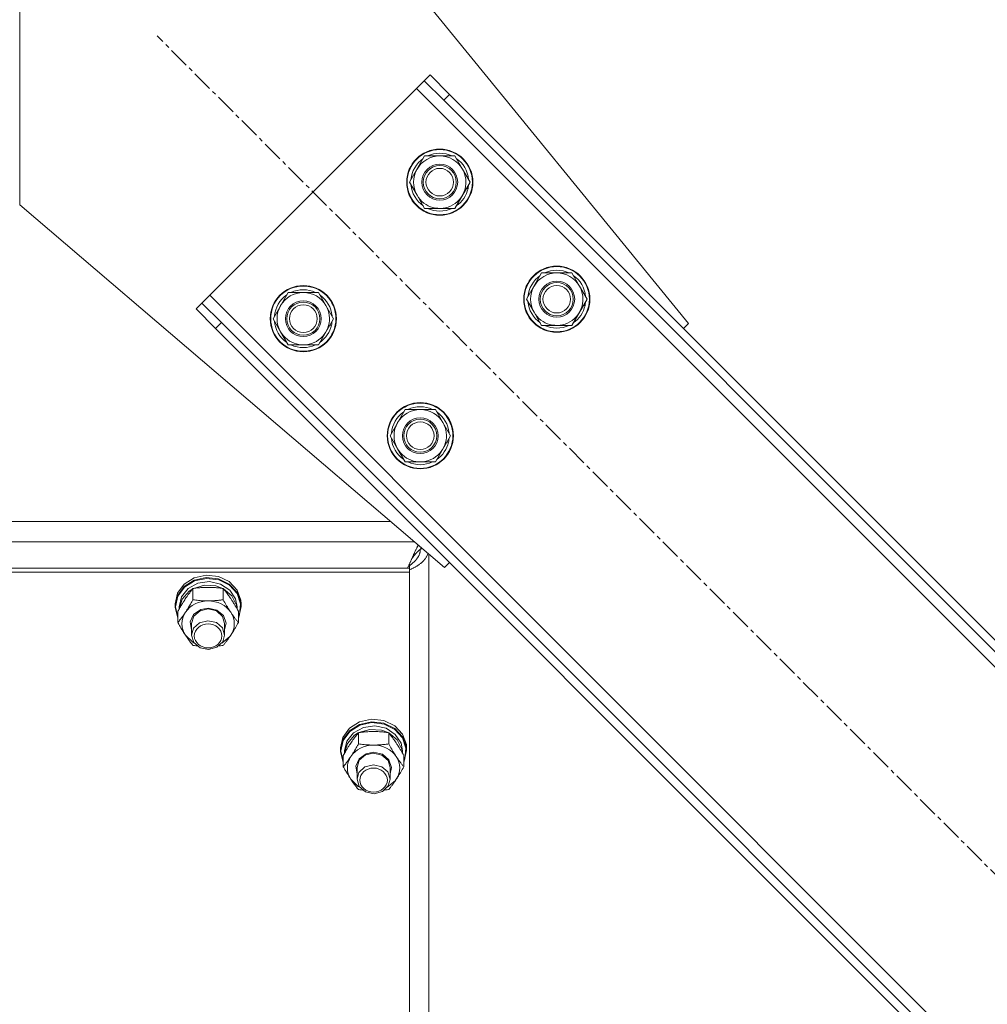
# Model space of a CAD drawing. Units: millimetres. Extents: x 0 to 24444, y -6 to 16800.
# Drawn here: x 3750 to 4101, y 9851 to 10208 of the extents above; entities that cross this region are included whole.
import ezdxf

# ---------------------------------------------------------------- set-up
doc = ezdxf.new("R2010")
doc.units = ezdxf.units.MM
doc.linetypes.add('K5LT_AXLED', pattern=[12, 7.5, -1.5, 1.5, -1.5])
doc.linetypes.add('K5LT_THIN', pattern=[0])
for name, color, linetype, true_color in [('OSI', 2, 'Continuous', 0xffff00), ('R', 1, 'Continuous', 0xff0000), ('WELDING', 7, 'Continuous', 0xffffff)]:
    doc.layers.add(name, color=color, linetype=linetype, true_color=true_color)

msp = doc.modelspace()

# ---------------------------------------------------------------- linework, layer by layer
at = {"layer": 'OSI', "color": 30, "linetype": 'K5LT_AXLED', "lineweight": 18, "true_color": 0xff8000}
msp.add_line((4472.74, 9529.77), (3800.31, 10202.2), dxfattribs=at)
at = {"layer": 'R', "color": 7, "linetype": 'K5LT_THIN', "lineweight": 18}
for p, q in [((3750.53, 10255.98), (3750.53, 10140.98)), ((3993, 10097.9), (3892.53, 10220.98)), ((3899.31, 10188.06), (3897.19, 10185.93)), ((3899.31, 10188.06), (3906.38, 10180.98)), ((3897.19, 10185.93), (3894.36, 10183.11)), ((3904.26, 10178.86), (3897.19, 10185.93)), ((3894.36, 10183.11), (3819.4, 10108.15)), ((4453.65, 9623.82), (3894.36, 10183.11)), ((3906.38, 10180.98), (3904.26, 10178.86)), ((4451.53, 9635.84), (3906.38, 10180.98)), ((4449.4, 9633.72), (3904.26, 10178.86)), ((3891.87, 10149.16), (3897.36, 10158.66)), ((3897.36, 10158.66), (3908.33, 10158.66)), ((3908.33, 10158.66), (3911.07, 10153.91)), ((3911.07, 10153.91), (3913.81, 10149.16)), ((3894.62, 10144.41), (3891.87, 10149.16)), ((3913.81, 10149.16), (3908.33, 10139.66)), ((3913.29, 10150.18), (3913.23, 10150.18)), ((3912.49, 10146.87), (3913.09, 10146.87)), ((3913.16, 10148.03), (3913.28, 10148.03)), ((3897.36, 10139.66), (3894.62, 10144.41)), ((3750.53, 10140.98), (3904.61, 10009.51)), ((3908.33, 10139.66), (3897.36, 10139.66)), ((3934.3, 10106.74), (3939.78, 10116.24)), ((3939.78, 10116.24), (3950.75, 10116.24)), ((3950.75, 10116.24), (3953.5, 10111.49)), ((3842.38, 10099.67), (3847.86, 10109.17)), ((3847.86, 10109.17), (3858.83, 10109.17)), ((3858.83, 10109.17), (3861.57, 10104.42)), ((3953.5, 10111.49), (3956.24, 10106.74)), ((3819.4, 10108.15), (3816.58, 10105.32)), ((3819.4, 10108.15), (4378.69, 9548.86)), ((3937.04, 10101.99), (3934.3, 10106.74)), ((3956.24, 10106.74), (3950.75, 10097.24)), ((3955.59, 10105.61), (3955.71, 10105.61)), ((3955.72, 10107.75), (3955.65, 10107.75)), ((3814.45, 10103.2), (3816.58, 10105.32)), ((3821.53, 10096.13), (3814.45, 10103.2)), ((3816.58, 10105.32), (3823.65, 10098.25)), ((3861.57, 10104.42), (3864.32, 10099.67)), ((3939.78, 10097.24), (3937.04, 10101.99)), ((3954.91, 10104.44), (3955.51, 10104.44)), ((3845.12, 10094.92), (3842.38, 10099.67)), ((3864.32, 10099.67), (3858.83, 10090.17)), ((3863.66, 10098.54), (3863.78, 10098.54)), ((3863.8, 10100.68), (3863.73, 10100.68)), ((3821.53, 10096.13), (3823.65, 10098.25)), ((3821.53, 10096.13), (4366.67, 9550.98)), ((3823.65, 10098.25), (4368.79, 9553.11)), ((3847.86, 10090.17), (3845.12, 10094.92)), ((3862.99, 10097.37), (3863.59, 10097.37)), ((3950.75, 10097.24), (3939.78, 10097.24)), ((3991.23, 10096.13), (3993, 10097.9)), ((3858.83, 10090.17), (3847.86, 10090.17)), ((3884.8, 10057.24), (3890.29, 10066.74)), ((3890.29, 10066.74), (3901.26, 10066.74)), ((3901.26, 10066.74), (3904, 10061.99)), ((3904, 10061.99), (3906.74, 10057.24)), ((3887.54, 10052.49), (3884.8, 10057.24)), ((3906.74, 10057.24), (3901.26, 10047.74)), ((3906.09, 10056.11), (3906.21, 10056.11)), ((3906.22, 10058.25), (3906.16, 10058.25)), ((3890.29, 10047.74), (3887.54, 10052.49)), ((3905.41, 10054.94), (3906.02, 10054.94)), ((3901.26, 10047.74), (3890.29, 10047.74)), ((3885.12, 10026.15), (3358.54, 10026.15)), ((3349.9, 10018.78), (3893.75, 10018.78)), ((3895.94, 10016.26), (3895.94, 10016.91)), ((3895.94, 10016.26), (3896.7, 10016.26)), ((3898.83, 10014.45), (3898.83, 9364.44)), ((3891.83, 10009.25), (3351.83, 10009.25)), ((3891.15, 10009.25), (3352.5, 10009.25)), ((3891.83, 10010.13), (3891.41, 10009.77)), ((3891.83, 10009.25), (3891.83, 10010.13)), ((3891.83, 10009.25), (3891.83, 10007.77)), ((3904.61, 10009.51), (3906.38, 10011.28)), ((3891.83, 10007.77), (3351.83, 10007.77)), ((3810.09, 10003.46), (3813.73, 10005.77)), ((3813.73, 10005.77), (3818.1, 10006.73)), ((3813.73, 10004.83), (3818.1, 10005.8)), ((3818.1, 10006.73), (3822.56, 10006.23)), ((3818.1, 10005.8), (3822.56, 10005.3)), ((3822.56, 10006.23), (3826.5, 10004.33)), ((3891.83, 9363.12), (3891.83, 10007.77)), ((3807.67, 10000.15), (3810.09, 10003.46)), ((3807.67, 9999.22), (3810.09, 10002.53)), ((3807.84, 9999.04), (3810.26, 10002.32)), ((3810.09, 10002.53), (3813.73, 10004.83)), ((3810.26, 10002.32), (3813.9, 10004.58)), ((3811.56, 10001.83), (3815.13, 10003.78)), ((3813.5, 10001.87), (3817.48, 10003.06)), ((3813.9, 10004.58), (3818.24, 10005.51)), ((3815.13, 10003.78), (3819.28, 10004.36)), ((3817.48, 10003.06), (3821.67, 10002.8)), ((3818.24, 10005.51), (3822.66, 10004.97)), ((3819.28, 10004.36), (3823.37, 10003.47)), ((3821.67, 10002.8), (3824.16, 10001.87)), ((3822.56, 10005.3), (3826.5, 10003.4)), ((3822.66, 10004.97), (3826.54, 10003.03)), ((3823.37, 10003.47), (3826.72, 10001.25)), ((3826.5, 10004.33), (3829.36, 10001.3)), ((3826.5, 10003.4), (3829.36, 10000.37)), ((3826.54, 10003.03), (3829.32, 9999.98)), ((3806.83, 9996.3), (3807.67, 10000.15)), ((3806.83, 9995.37), (3807.67, 9999.22)), ((3807, 9995.22), (3807.84, 9999.04)), ((3808.33, 9995.22), (3809.17, 9998.81)), ((3809.17, 9998.81), (3811.56, 10001.83)), ((3809.38, 9997.98), (3811.94, 10000.89)), ((3811.94, 10000.89), (3813.25, 10001.75)), ((3813.34, 9997.77), (3813.34, 10001.85)), ((3824.31, 9997.77), (3824.31, 10001.85)), ((3824.4, 10001.75), (3827.44, 9999.22)), ((3826.72, 10001.25), (3828.8, 9998.07)), ((3827.44, 9999.22), (3829.11, 9995.85)), ((3829.32, 9999.98), (3830.59, 9996.24)), ((3829.36, 10001.3), (3830.74, 9997.57)), ((3829.36, 10000.37), (3830.74, 9996.63)), ((3806.83, 9995.37), (3806.83, 9996.3)), ((3806.84, 9994.95), (3806.83, 9995.37)), ((3807.86, 9991.13), (3806.84, 9994.95)), ((3807, 9995.19), (3807, 9995.22)), ((3807.86, 9991.37), (3807, 9995.19)), ((3808.33, 9994.41), (3808.33, 9995.22)), ((3808.34, 9994.43), (3809.38, 9997.98)), ((3828.8, 9998.07), (3829.33, 9995.22)), ((3829.11, 9995.85), (3829.31, 9994.43)), ((3829.33, 9994.41), (3829.33, 9995.22)), ((3830.83, 9995.37), (3829.98, 9991.51)), ((3830.59, 9996.24), (3830.19, 9992.36)), ((3830.74, 9997.57), (3830.83, 9996.3)), ((3830.74, 9996.63), (3830.83, 9995.37)), ((3830.83, 9995.37), (3830.83, 9996.3)), ((3807.86, 9989.5), (3807.86, 9993.58)), ((3812.37, 9989.75), (3813.58, 9992.42)), ((3812.83, 9989.22), (3813.66, 9991.88)), ((3813.58, 9992.42), (3816.13, 9994.24)), ((3813.66, 9991.88), (3815.93, 9993.8)), ((3815.93, 9993.8), (3818.83, 9994.45)), ((3816.13, 9994.24), (3818.83, 9994.74)), ((3818.83, 9994.74), (3822.02, 9994.02)), ((3818.83, 9994.45), (3821.88, 9993.72)), ((3821.88, 9993.72), (3824.08, 9991.74)), ((3822.02, 9994.02), (3824.38, 9992.02)), ((3824.08, 9991.74), (3824.83, 9989.22)), ((3824.38, 9992.02), (3825.32, 9989.26)), ((3829.8, 9989.5), (3829.8, 9993.58)), ((3830.19, 9992.36), (3829.8, 9991.37)), ((3829.98, 9991.51), (3829.8, 9991.13)), ((3812.83, 9986.9), (3812.37, 9989.75)), ((3812.83, 9989.22), (3812.83, 9984.95)), ((3815.72, 9989.42), (3813.54, 9987.42)), ((3818.76, 9990.17), (3815.72, 9989.42)), ((3821.83, 9989.47), (3818.76, 9990.17)), ((3823.99, 9987.61), (3821.83, 9989.47)), ((3825.32, 9989.26), (3824.83, 9986.9)), ((3824.83, 9989.22), (3824.83, 9984.95)), ((3810.6, 9984.94), (3813.28, 9982.36)), ((3813.54, 9987.42), (3812.83, 9984.95)), ((3812.83, 9984.95), (3813.66, 9982.29)), ((3823.81, 9982.04), (3826.7, 9984.45)), ((3824.83, 9984.95), (3823.99, 9987.61)), ((3824.17, 9982.57), (3824.83, 9984.95)), ((3826.7, 9984.45), (3827.05, 9984.94)), ((3813.28, 9982.36), (3813.84, 9982.04)), ((3813.66, 9982.29), (3815.93, 9980.37)), ((3822.04, 9980.53), (3824.17, 9982.57)), ((3815.93, 9980.37), (3819.01, 9979.72)), ((3819.01, 9979.72), (3822.04, 9980.53)), ((3870.09, 9951.19), (3873.73, 9953.5)), ((3870.09, 9950.26), (3873.73, 9952.56)), ((3870.26, 9950.05), (3873.9, 9952.32)), ((3873.73, 9953.5), (3878.1, 9954.47)), ((3873.73, 9952.56), (3878.1, 9953.53)), ((3873.9, 9952.32), (3878.24, 9953.24)), ((3875.13, 9951.51), (3879.28, 9952.09)), ((3878.1, 9954.47), (3882.56, 9953.96)), ((3878.1, 9953.53), (3882.56, 9953.03)), ((3878.24, 9953.24), (3882.66, 9952.7)), ((3879.28, 9952.09), (3883.37, 9951.2)), ((3882.56, 9953.96), (3886.5, 9952.06)), ((3882.56, 9953.03), (3886.5, 9951.13)), ((3882.66, 9952.7), (3886.54, 9950.76)), ((3886.5, 9952.06), (3889.36, 9949.03)), ((3867.67, 9947.88), (3870.09, 9951.19)), ((3867.67, 9946.95), (3870.09, 9950.26)), ((3867.84, 9946.77), (3870.26, 9950.05)), ((3869.17, 9946.54), (3871.56, 9949.56)), ((3869.38, 9945.71), (3871.94, 9948.62)), ((3871.56, 9949.56), (3875.13, 9951.51)), ((3871.94, 9948.62), (3873.25, 9949.48)), ((3873.34, 9945.51), (3873.34, 9949.58)), ((3873.5, 9949.6), (3877.48, 9950.79)), ((3877.48, 9950.79), (3881.67, 9950.53)), ((3881.67, 9950.53), (3884.16, 9949.6)), ((3883.37, 9951.2), (3886.72, 9948.98)), ((3884.31, 9945.51), (3884.31, 9949.58)), ((3884.4, 9949.48), (3887.44, 9946.95)), ((3886.5, 9951.13), (3889.36, 9948.1)), ((3886.54, 9950.76), (3889.32, 9947.71)), ((3886.72, 9948.98), (3888.8, 9945.8)), ((3889.36, 9949.03), (3890.74, 9945.3)), ((3866.83, 9944.03), (3867.67, 9947.88)), ((3866.83, 9943.1), (3867.67, 9946.95)), ((3867, 9942.95), (3867.84, 9946.77)), ((3868.33, 9942.95), (3869.17, 9946.54)), ((3868.34, 9942.16), (3869.38, 9945.71)), ((3887.44, 9946.95), (3889.11, 9943.58)), ((3888.8, 9945.8), (3889.33, 9942.95)), ((3889.32, 9947.71), (3890.59, 9943.97)), ((3889.36, 9948.1), (3890.74, 9944.36)), ((3890.74, 9945.3), (3890.83, 9944.03)), ((3866.83, 9943.1), (3866.83, 9944.03)), ((3866.84, 9942.68), (3866.83, 9943.1)), ((3867.86, 9938.86), (3866.84, 9942.68)), ((3867, 9942.92), (3867, 9942.95)), ((3867.86, 9939.1), (3867, 9942.92)), ((3868.33, 9942.14), (3868.33, 9942.95)), ((3873.58, 9940.15), (3876.13, 9941.97)), ((3873.66, 9939.61), (3875.93, 9941.53)), ((3875.93, 9941.53), (3878.83, 9942.18)), ((3876.13, 9941.97), (3878.83, 9942.48)), ((3878.83, 9942.48), (3882.02, 9941.75)), ((3878.83, 9942.18), (3881.88, 9941.45)), ((3881.88, 9941.45), (3884.08, 9939.47)), ((3882.02, 9941.75), (3884.38, 9939.75)), ((3889.11, 9943.58), (3889.31, 9942.16)), ((3889.33, 9942.14), (3889.33, 9942.95)), ((3890.83, 9943.1), (3889.98, 9939.24)), ((3890.59, 9943.97), (3890.19, 9940.1)), ((3890.74, 9944.36), (3890.83, 9943.1)), ((3890.83, 9943.1), (3890.83, 9944.03)), ((3867.86, 9937.23), (3867.86, 9941.31)), ((3872.37, 9937.48), (3873.58, 9940.15)), ((3872.83, 9936.95), (3873.66, 9939.61)), ((3878.76, 9937.9), (3875.72, 9937.15)), ((3881.83, 9937.2), (3878.76, 9937.9)), ((3884.08, 9939.47), (3884.83, 9936.95)), ((3884.38, 9939.75), (3885.32, 9936.99)), ((3889.8, 9937.23), (3889.8, 9941.31)), ((3890.19, 9940.1), (3889.8, 9939.1)), ((3889.98, 9939.24), (3889.8, 9938.86)), ((3872.83, 9934.63), (3872.37, 9937.48)), ((3872.83, 9936.95), (3872.83, 9932.68)), ((3873.54, 9935.15), (3872.83, 9932.68)), ((3875.72, 9937.15), (3873.54, 9935.15)), ((3883.99, 9935.34), (3881.83, 9937.2)), ((3884.83, 9932.68), (3883.99, 9935.34)), ((3885.32, 9936.99), (3884.83, 9934.63)), ((3884.83, 9936.95), (3884.83, 9932.68)), ((3870.6, 9932.67), (3873.28, 9930.09)), ((3872.83, 9932.68), (3873.66, 9930.02)), ((3883.81, 9929.77), (3886.7, 9932.18)), ((3884.17, 9930.3), (3884.83, 9932.68)), ((3886.7, 9932.18), (3887.05, 9932.67)), ((3873.28, 9930.09), (3873.84, 9929.77)), ((3873.66, 9930.02), (3875.93, 9928.1)), ((3875.93, 9928.1), (3879.01, 9927.45)), ((3879.01, 9927.45), (3882.04, 9928.26)), ((3882.04, 9928.26), (3884.17, 9930.3))]:
    msp.add_line(p, q, dxfattribs=at)
for centre, radius in [((3902.84, 10149.16), 12), ((3902.84, 10149.16), 11.83), ((3902.84, 10149.16), 6.5), ((3902.84, 10149.16), 6), ((3902.84, 10149.16), 5), ((3945.27, 10106.74), 12), ((3945.27, 10106.74), 11.83), ((3945.27, 10106.74), 6.5), ((3945.27, 10106.74), 6), ((3853.35, 10099.67), 12), ((3853.35, 10099.67), 11.83), ((3945.27, 10106.74), 5), ((3853.35, 10099.67), 6.5), ((3853.35, 10099.67), 6), ((3853.35, 10099.67), 5), ((3895.77, 10057.24), 12), ((3895.77, 10057.24), 11.83), ((3895.77, 10057.24), 6.5), ((3895.77, 10057.24), 6), ((3895.77, 10057.24), 5)]:
    msp.add_circle(centre, radius, dxfattribs=at)
for centre, radius, start, end in [((3902.84, 10149.16), 10.5, 64.7912, 115.2088), ((3902.84, 10149.16), 10.5, 124.7912, 175.2088), ((3902.84, 10149.16), 9.5, 30, 210), ((3902.84, 10149.16), 10.5, 5.5324, 55.2088), ((3902.84, 10149.16), 9.5, 210, 30), ((3902.84, 10149.16), 10.5, 184.7912, 235.2088), ((3902.84, 10149.16), 10.5, 304.7912, 347.3589), ((3902.84, 10149.16), 10.5, 347.3589, 353.8105), ((3902.84, 10149.16), 10.5, 244.7912, 295.2088), ((3945.27, 10106.74), 10.5, 64.7912, 115.2088), ((3945.27, 10106.74), 10.5, 124.7912, 175.2088), ((3945.27, 10106.74), 9.5, 30, 210), ((3945.27, 10106.74), 10.5, 5.5324, 55.2088), ((3853.35, 10099.67), 9.5, 30, 210), ((3853.35, 10099.67), 10.5, 64.7912, 115.2088), ((3945.27, 10106.74), 9.5, 210, 30), ((3853.35, 10099.67), 10.5, 124.7912, 175.2088), ((3853.35, 10099.67), 10.5, 5.5324, 55.2088), ((3945.27, 10106.74), 10.5, 184.7912, 235.2088), ((3945.27, 10106.74), 10.5, 347.3589, 353.8105), ((3853.35, 10099.67), 9.5, 210, 30), ((3945.27, 10106.74), 10.5, 304.7912, 347.3589), ((3853.35, 10099.67), 10.5, 184.7912, 235.2088), ((3853.35, 10099.67), 10.5, 347.3589, 353.8105), ((3853.35, 10099.67), 10.5, 304.7912, 347.3589), ((3945.27, 10106.74), 10.5, 244.7912, 295.2088), ((3853.35, 10099.67), 10.5, 244.7912, 295.2088), ((3895.77, 10057.24), 9.5, 30, 210), ((3895.77, 10057.24), 10.5, 64.7912, 115.2088), ((3895.77, 10057.24), 10.5, 124.7912, 175.2088), ((3895.77, 10057.24), 10.5, 5.5324, 55.2088), ((3895.77, 10057.24), 9.5, 210, 30), ((3895.77, 10057.24), 10.5, 184.7912, 235.2088), ((3895.77, 10057.24), 10.5, 347.3589, 353.8105), ((3895.77, 10057.24), 10.5, 304.7912, 347.3589), ((3895.77, 10057.24), 10.5, 244.7912, 295.2088)]:
    msp.add_arc(centre, radius, start, end, dxfattribs=at)
for centre, major_axis, start_param, end_param in [((3818.83, 9989.08), (-9.5, 0), 4.712389, 5.759587), ((3818.83, 9989.08), (9.5, 0), 0.523599, 1.570796), ((3818.83, 9989.08), (-9.5, 0), 5.759587, 6.806784), ((3818.83, 9989.08), (9.5, 0), 5.759587, 6.806784), ((3878.83, 9936.81), (-9.5, 0), 4.712389, 5.759587), ((3878.83, 9936.81), (9.5, 0), 0.523599, 1.570796), ((3878.83, 9936.81), (-9.5, 0), 5.759587, 6.806784), ((3878.83, 9936.81), (9.5, 0), 5.759587, 6.806784)]:
    msp.add_ellipse(centre, major_axis=major_axis, ratio=0.871159, start_param=start_param, end_param=end_param, dxfattribs=at)
for centre in [(3818.83, 9984.66), (3878.83, 9932.39)]:
    msp.add_ellipse(centre, major_axis=(-5, 0), ratio=0.871159, dxfattribs=at)
at = {"layer": 'WELDING', "color": 7, "linetype": 'K5LT_THIN', "lineweight": 18}
for p, q in [((3894.31, 10016.17), (3894.41, 10016.37)), ((3894.41, 10016.37), (3894.51, 10016.57)), ((3894.51, 10016.57), (3894.52, 10016.58)), ((3894.52, 10016.58), (3894.53, 10016.61)), ((3894.53, 10016.61), (3894.55, 10016.65)), ((3894.55, 10016.65), (3894.6, 10016.75)), ((3894.6, 10016.75), (3894.7, 10016.93)), ((3894.7, 10016.93), (3894.81, 10017.12)), ((3894.81, 10017.13), (3894.83, 10017.15)), ((3894.81, 10017.12), (3894.81, 10017.13)), ((3894.83, 10017.15), (3894.85, 10017.2)), ((3894.85, 10017.2), (3894.9, 10017.28)), ((3894.9, 10017.28), (3895, 10017.46)), ((3895, 10017.46), (3895.1, 10017.62)), ((3892.72, 10012.68), (3892.94, 10013.2)), ((3892.72, 10012.68), (3893.03, 10013.09)), ((3892.94, 10013.2), (3893.02, 10013.37)), ((3893.02, 10013.37), (3893.03, 10013.39)), ((3893.03, 10013.39), (3893.04, 10013.42)), ((3893.03, 10013.09), (3893.04, 10013.1)), ((3893.04, 10013.42), (3893.07, 10013.48)), ((3893.04, 10013.1), (3893.05, 10013.12)), ((3893.05, 10013.12), (3893.08, 10013.16)), ((3893.07, 10013.48), (3893.12, 10013.6)), ((3893.08, 10013.16), (3893.14, 10013.23)), ((3893.12, 10013.6), (3893.23, 10013.85)), ((3893.14, 10013.23), (3893.25, 10013.38)), ((3893.23, 10013.85), (3893.32, 10014.05)), ((3893.25, 10013.38), (3893.34, 10013.5)), ((3893.32, 10014.07), (3893.34, 10014.1)), ((3893.32, 10014.05), (3893.32, 10014.07)), ((3893.34, 10014.1), (3893.36, 10014.15)), ((3893.34, 10013.5), (3893.35, 10013.51)), ((3893.35, 10013.51), (3893.36, 10013.52)), ((3893.36, 10014.15), (3893.41, 10014.27)), ((3893.36, 10013.52), (3893.39, 10013.56)), ((3893.39, 10013.56), (3893.45, 10013.63)), ((3893.41, 10014.27), (3893.52, 10014.5)), ((3893.45, 10013.63), (3893.56, 10013.77)), ((3893.52, 10014.5), (3893.62, 10014.72)), ((3893.56, 10013.77), (3893.65, 10013.89)), ((3893.62, 10014.73), (3893.63, 10014.76)), ((3893.62, 10014.72), (3893.62, 10014.73)), ((3893.63, 10014.76), (3893.66, 10014.82)), ((3893.65, 10013.89), (3893.66, 10013.9)), ((3893.66, 10014.82), (3893.71, 10014.93)), ((3893.66, 10013.9), (3893.67, 10013.92)), ((3893.67, 10013.92), (3893.7, 10013.95)), ((3893.7, 10013.95), (3893.75, 10014.02)), ((3893.71, 10014.93), (3893.81, 10015.15)), ((3893.75, 10014.02), (3893.86, 10014.15)), ((3893.81, 10015.15), (3893.91, 10015.36)), ((3893.86, 10014.15), (3893.96, 10014.27)), ((3893.91, 10015.36), (3893.92, 10015.38)), ((3893.92, 10015.38), (3893.93, 10015.4)), ((3893.93, 10015.4), (3893.96, 10015.46)), ((3893.96, 10015.46), (3894.01, 10015.56)), ((3893.96, 10014.27), (3893.97, 10014.28)), ((3893.97, 10014.28), (3893.98, 10014.3)), ((3893.98, 10014.3), (3894.01, 10014.33)), ((3894.01, 10015.56), (3894.11, 10015.77)), ((3894.01, 10014.33), (3894.06, 10014.39)), ((3894.06, 10014.39), (3894.17, 10014.52)), ((3894.11, 10015.77), (3894.21, 10015.98)), ((3894.17, 10014.52), (3894.27, 10014.64)), ((3894.21, 10015.98), (3894.22, 10015.99)), ((3894.22, 10015.99), (3894.23, 10016.02)), ((3894.23, 10016.02), (3894.26, 10016.07)), ((3894.26, 10016.07), (3894.31, 10016.17)), ((3894.27, 10014.64), (3894.28, 10014.65)), ((3894.28, 10014.65), (3894.29, 10014.66)), ((3894.29, 10014.66), (3894.32, 10014.69)), ((3894.32, 10014.69), (3894.37, 10014.75)), ((3894.37, 10014.75), (3894.48, 10014.87)), ((3894.48, 10014.87), (3894.58, 10014.98)), ((3894.58, 10014.98), (3894.59, 10014.99)), ((3894.59, 10014.99), (3894.6, 10015)), ((3894.6, 10015), (3894.63, 10015.03)), ((3894.7, 10012.87), (3894.6, 10012.71)), ((3894.63, 10015.03), (3894.68, 10015.09)), ((3894.68, 10015.09), (3894.79, 10015.2)), ((3894.81, 10013.02), (3894.7, 10012.87)), ((3894.79, 10015.2), (3894.89, 10015.3)), ((3894.85, 10013.09), (3894.81, 10013.02)), ((3894.88, 10013.13), (3894.85, 10013.09)), ((3894.89, 10013.15), (3894.88, 10013.13)), ((3894.89, 10015.3), (3894.9, 10015.31)), ((3894.9, 10013.16), (3894.89, 10013.15)), ((3894.9, 10015.31), (3894.91, 10015.32)), ((3894.99, 10013.32), (3894.9, 10013.16)), ((3894.91, 10015.32), (3894.94, 10015.35)), ((3894.94, 10015.35), (3894.99, 10015.4)), ((3894.99, 10015.4), (3895.1, 10015.5)), ((3895.08, 10013.48), (3894.99, 10013.32)), ((3895.12, 10013.55), (3895.08, 10013.48)), ((3895.1, 10015.5), (3895.2, 10015.6)), ((3895.14, 10013.59), (3895.12, 10013.55)), ((3895.15, 10013.61), (3895.14, 10013.59)), ((3895.16, 10013.62), (3895.15, 10013.61)), ((3895.24, 10013.79), (3895.16, 10013.62)), ((3895.2, 10015.6), (3895.21, 10015.6)), ((3895.21, 10015.6), (3895.22, 10015.62)), ((3895.22, 10015.62), (3895.25, 10015.64)), ((3895.31, 10013.95), (3895.24, 10013.79)), ((3895.25, 10015.64), (3895.3, 10015.69)), ((3895.3, 10015.69), (3895.41, 10015.77)), ((3895.35, 10014.03), (3895.31, 10013.95)), ((3895.37, 10014.07), (3895.35, 10014.03)), ((3895.38, 10014.1), (3895.37, 10014.09)), ((3895.37, 10014.09), (3895.37, 10014.07)), ((3895.45, 10014.27), (3895.38, 10014.1)), ((3895.41, 10015.77), (3895.52, 10015.86)), ((3895.51, 10014.43), (3895.45, 10014.27)), ((3895.54, 10014.51), (3895.51, 10014.43)), ((3895.52, 10015.87), (3895.54, 10015.88)), ((3895.52, 10015.86), (3895.52, 10015.87)), ((3895.54, 10015.88), (3895.56, 10015.9)), ((3895.55, 10014.55), (3895.54, 10014.51)), ((3895.56, 10014.57), (3895.55, 10014.55)), ((3895.56, 10015.9), (3895.61, 10015.94)), ((3895.61, 10014.76), (3895.56, 10014.58)), ((3895.56, 10014.58), (3895.56, 10014.57)), ((3895.61, 10015.94), (3895.72, 10016.02)), ((3895.66, 10014.92), (3895.61, 10014.76)), ((3895.68, 10015.01), (3895.66, 10014.92)), ((3895.69, 10015.05), (3895.68, 10015.01)), ((3895.73, 10015.26), (3895.69, 10015.08)), ((3895.69, 10015.08), (3895.69, 10015.07)), ((3895.69, 10015.07), (3895.69, 10015.05)), ((3895.72, 10016.02), (3895.82, 10016.09)), ((3895.76, 10015.43), (3895.73, 10015.26)), ((3895.77, 10015.51), (3895.76, 10015.43)), ((3895.78, 10015.55), (3895.77, 10015.51)), ((3895.82, 10016.09), (3895.78, 10015.58)), ((3895.78, 10015.58), (3895.78, 10015.57)), ((3895.78, 10015.57), (3895.78, 10015.55)), ((3897.62, 10012.76), (3897.6, 10012.73)), ((3897.63, 10012.77), (3897.62, 10012.76)), ((3897.78, 10012.99), (3897.63, 10012.77)), ((3897.91, 10013.19), (3897.78, 10012.99)), ((3897.97, 10013.29), (3897.91, 10013.19)), ((3898, 10013.34), (3897.97, 10013.29)), ((3898.01, 10013.37), (3898, 10013.34)), ((3898.02, 10013.38), (3898.01, 10013.37)), ((3898.15, 10013.61), (3898.02, 10013.38)), ((3898.25, 10013.81), (3898.15, 10013.61)), ((3898.3, 10013.92), (3898.25, 10013.81)), ((3898.32, 10013.97), (3898.3, 10013.92)), ((3898.33, 10013.99), (3898.32, 10013.97)), ((3898.34, 10014.01), (3898.33, 10013.99)), ((3898.58, 10014.66), (3898.34, 10014.01)), ((3891.15, 10009.25), (3891.42, 10009.78)), ((3891.42, 10009.8), (3891.43, 10009.82)), ((3891.42, 10009.78), (3891.42, 10009.8)), ((3891.43, 10009.82), (3891.46, 10009.87)), ((3891.46, 10009.87), (3891.5, 10009.96)), ((3891.5, 10009.96), (3891.59, 10010.15)), ((3891.59, 10010.15), (3891.68, 10010.34)), ((3891.68, 10010.35), (3891.69, 10010.38)), ((3891.68, 10010.34), (3891.68, 10010.35)), ((3891.69, 10010.38), (3891.72, 10010.43)), ((3891.72, 10010.43), (3891.76, 10010.52)), ((3891.76, 10010.52), (3891.85, 10010.72)), ((3891.97, 10010.23), (3891.83, 10010.13)), ((3891.85, 10010.72), (3891.94, 10010.91)), ((3891.94, 10010.92), (3891.96, 10010.95)), ((3891.94, 10010.91), (3891.94, 10010.92)), ((3891.96, 10010.95), (3891.98, 10011)), ((3892.12, 10010.33), (3891.97, 10010.23)), ((3891.98, 10011), (3892.02, 10011.1)), ((3892.02, 10011.1), (3892.11, 10011.31)), ((3892.11, 10011.31), (3892.2, 10011.5)), ((3892.19, 10010.39), (3892.12, 10010.33)), ((3892.23, 10010.41), (3892.19, 10010.39)), ((3892.2, 10011.51), (3892.22, 10011.54)), ((3892.2, 10011.5), (3892.2, 10011.51)), ((3892.22, 10011.54), (3892.24, 10011.59)), ((3892.25, 10010.43), (3892.23, 10010.41)), ((3892.24, 10011.59), (3892.29, 10011.69)), ((3892.26, 10010.43), (3892.25, 10010.43)), ((3892.41, 10010.54), (3892.26, 10010.43)), ((3892.29, 10011.69), (3892.38, 10011.9)), ((3892.38, 10011.9), (3892.46, 10012.09)), ((3892.55, 10010.65), (3892.41, 10010.54)), ((3892.46, 10012.09), (3892.47, 10012.1)), ((3892.47, 10012.1), (3892.48, 10012.13)), ((3892.48, 10012.13), (3892.5, 10012.19)), ((3892.5, 10012.19), (3892.55, 10012.3)), ((3892.55, 10012.3), (3892.64, 10012.5)), ((3892.63, 10010.71), (3892.55, 10010.65)), ((3892.66, 10010.74), (3892.63, 10010.71)), ((3892.64, 10012.5), (3892.72, 10012.68)), ((3892.68, 10010.75), (3892.66, 10010.74)), ((3892.69, 10010.76), (3892.68, 10010.75)), ((3892.84, 10010.87), (3892.69, 10010.76)), ((3892.98, 10010.99), (3892.84, 10010.87)), ((3893.09, 10009.2), (3892.84, 10009.08)), ((3893.05, 10011.05), (3892.98, 10010.99)), ((3893.09, 10011.08), (3893.05, 10011.05)), ((3893.1, 10011.1), (3893.09, 10011.08)), ((3893.22, 10009.26), (3893.09, 10009.2)), ((3893.11, 10011.11), (3893.1, 10011.1)), ((3893.25, 10011.23), (3893.11, 10011.11)), ((3893.28, 10009.29), (3893.22, 10009.26)), ((3893.39, 10011.36), (3893.25, 10011.23)), ((3893.31, 10009.31), (3893.28, 10009.29)), ((3893.33, 10009.31), (3893.31, 10009.31)), ((3893.59, 10009.45), (3893.33, 10009.31)), ((3893.46, 10011.42), (3893.39, 10011.36)), ((3893.49, 10011.45), (3893.46, 10011.42)), ((3893.51, 10011.47), (3893.49, 10011.45)), ((3893.52, 10011.48), (3893.51, 10011.47)), ((3893.65, 10011.61), (3893.52, 10011.48)), ((3893.83, 10009.58), (3893.59, 10009.45)), ((3893.78, 10011.74), (3893.65, 10011.61)), ((3893.85, 10011.81), (3893.78, 10011.74)), ((3893.96, 10009.64), (3893.83, 10009.58)), ((3893.88, 10011.84), (3893.85, 10011.81)), ((3893.9, 10011.86), (3893.88, 10011.84)), ((3894.03, 10012.01), (3893.9, 10011.87)), ((3893.9, 10011.87), (3893.9, 10011.86)), ((3894.02, 10009.68), (3893.96, 10009.64)), ((3894.05, 10009.69), (3894.02, 10009.68)), ((3894.15, 10012.15), (3894.03, 10012.01)), ((3894.06, 10009.7), (3894.05, 10009.69)), ((3894.31, 10009.85), (3894.06, 10009.7)), ((3894.21, 10012.22), (3894.15, 10012.15)), ((3894.24, 10012.25), (3894.21, 10012.22)), ((3894.26, 10012.27), (3894.24, 10012.25)), ((3894.38, 10012.43), (3894.26, 10012.28)), ((3894.26, 10012.28), (3894.26, 10012.27)), ((3894.55, 10009.99), (3894.31, 10009.85)), ((3894.5, 10012.57), (3894.38, 10012.43)), ((3894.55, 10012.65), (3894.5, 10012.57)), ((3894.58, 10012.68), (3894.55, 10012.65)), ((3894.67, 10010.07), (3894.55, 10009.99)), ((3894.59, 10012.7), (3894.58, 10012.68)), ((3894.6, 10012.71), (3894.59, 10012.7)), ((3894.72, 10010.1), (3894.67, 10010.07)), ((3894.75, 10010.12), (3894.72, 10010.1)), ((3894.77, 10010.13), (3894.75, 10010.12)), ((3895.01, 10010.29), (3894.77, 10010.13)), ((3895.23, 10010.44), (3895.01, 10010.29)), ((3895.34, 10010.52), (3895.23, 10010.44)), ((3895.4, 10010.56), (3895.34, 10010.52)), ((3895.43, 10010.58), (3895.4, 10010.56)), ((3895.44, 10010.59), (3895.43, 10010.58)), ((3895.67, 10010.77), (3895.44, 10010.59)), ((3895.88, 10010.93), (3895.67, 10010.77)), ((3895.98, 10011.02), (3895.88, 10010.93)), ((3896.03, 10011.06), (3895.98, 10011.02)), ((3896.06, 10011.08), (3896.03, 10011.06)), ((3896.07, 10011.09), (3896.06, 10011.08)), ((3896.28, 10011.28), (3896.07, 10011.09)), ((3896.47, 10011.45), (3896.28, 10011.28)), ((3896.57, 10011.54), (3896.47, 10011.45)), ((3896.61, 10011.59), (3896.57, 10011.54)), ((3896.64, 10011.61), (3896.61, 10011.59)), ((3896.65, 10011.62), (3896.64, 10011.61)), ((3896.84, 10011.82), (3896.65, 10011.62)), ((3897.01, 10012.01), (3896.84, 10011.82)), ((3897.1, 10012.1), (3897.01, 10012.01)), ((3897.14, 10012.15), (3897.1, 10012.1)), ((3897.16, 10012.17), (3897.14, 10012.15)), ((3897.17, 10012.18), (3897.16, 10012.17)), ((3897.34, 10012.39), (3897.17, 10012.18)), ((3897.49, 10012.58), (3897.34, 10012.39)), ((3897.57, 10012.68), (3897.49, 10012.58)), ((3897.6, 10012.73), (3897.57, 10012.68)), ((3892.08, 10008.76), (3891.83, 10008.66)), ((3892.34, 10008.86), (3892.08, 10008.76)), ((3892.47, 10008.92), (3892.34, 10008.86)), ((3892.53, 10008.95), (3892.47, 10008.92)), ((3892.56, 10008.96), (3892.53, 10008.95)), ((3892.58, 10008.97), (3892.56, 10008.96)), ((3892.84, 10009.08), (3892.58, 10008.97)), ((3813.84, 9981.15), (3813.34, 9981.22)), ((3814.34, 9981.09), (3813.84, 9981.15)), ((3814.85, 9981.03), (3814.34, 9981.09)), ((3823.31, 9981.09), (3822.8, 9981.03)), ((3823.81, 9981.15), (3823.31, 9981.09)), ((3824.31, 9981.22), (3823.81, 9981.15)), ((3873.84, 9928.88), (3873.34, 9928.95)), ((3874.34, 9928.82), (3873.84, 9928.88)), ((3874.85, 9928.76), (3874.34, 9928.82)), ((3883.31, 9928.82), (3882.8, 9928.76)), ((3883.81, 9928.88), (3883.31, 9928.82)), ((3884.31, 9928.95), (3883.81, 9928.88))]:
    msp.add_line(p, q, dxfattribs=at)
for points, knots in [([(3818.83, 10002.27), (3818.47, 10002.27), (3817.76, 10002.26), (3816.88, 10002.22), (3815.88, 10002.15), (3814.76, 10002.04), (3813.82, 10001.92), (3813.34, 10001.85)], [0, 0, 0, 0, 1.523216, 3.057663, 3.814901, 5.878539, 8, 8, 8, 8]), ([(3824.31, 10001.85), (3823.82, 10001.92), (3822.9, 10002.04), (3821.57, 10002.17), (3820.34, 10002.24), (3819.43, 10002.27), (3818.93, 10002.27), (3818.83, 10002.27)], [0, 0, 0, 0, 2.217775, 4.084032, 5.851552, 7.530677, 8, 8, 8, 8]), ([(3813.34, 10001.85), (3813.02, 10001.46), (3812.55, 10000.86), (3811.87, 9999.96), (3811.43, 9999.34), (3810.97, 9998.69), (3810.57, 9998.09), (3810.16, 9997.47), (3809.73, 9996.78), (3809.23, 9995.97), (3808.58, 9994.85), (3808.11, 9994.03), (3807.86, 9993.58)], [0, 0, 0, 0, 2.36093, 3.390647, 4.79298, 5.506786, 6.577788, 7.635804, 8.324795, 9.644879, 11.134303, 13, 13, 13, 13]), ([(3829.8, 9993.58), (3829.43, 9994.24), (3828.86, 9995.23), (3828.13, 9996.44), (3827.68, 9997.16), (3827.33, 9997.72), (3826.97, 9998.26), (3826.62, 9998.78), (3826.18, 9999.4), (3825.42, 10000.46), (3824.77, 10001.29), (3824.31, 10001.85)], [0, 0, 0, 0, 2.495045, 3.773157, 4.752428, 5.414375, 6.071805, 7.048435, 7.684427, 8.902965, 12, 12, 12, 12]), ([(3810.6, 9993.22), (3810.79, 9993.5), (3811.03, 9993.89), (3811.47, 9994.57), (3811.77, 9995.06), (3812.23, 9995.83), (3812.71, 9996.66), (3813.14, 9997.41), (3813.34, 9997.77)], [0, 0, 0, 0, 1.79714, 2.404251, 4.194774, 4.765234, 6.955738, 9, 9, 9, 9]), ([(3813.34, 9997.77), (3814.01, 9997.68), (3815.04, 9997.55), (3816.4, 9997.44), (3817.42, 9997.38), (3818.22, 9997.36), (3818.69, 9997.36), (3818.83, 9997.36)], [0, 0, 0, 0, 3.005828, 4.558322, 5.937032, 7.433787, 8, 8, 8, 8]), ([(3818.83, 9997.36), (3819.2, 9997.36), (3819.82, 9997.37), (3820.8, 9997.41), (3821.85, 9997.49), (3823.06, 9997.61), (3823.9, 9997.72), (3824.31, 9997.77)], [0, 0, 0, 0, 1.597458, 2.676777, 4.235764, 6.182879, 8, 8, 8, 8]), ([(3824.31, 9997.77), (3824.67, 9997.13), (3825.22, 9996.16), (3825.95, 9994.96), (3826.5, 9994.07), (3826.85, 9993.52), (3827.05, 9993.22)], [0, 0, 0, 0, 2.828681, 4.286485, 5.499243, 7, 7, 7, 7]), ([(3807.86, 9989.5), (3808.14, 9989.85), (3808.58, 9990.4), (3809.22, 9991.25), (3809.73, 9991.94), (3810.2, 9992.63), (3810.48, 9993.04), (3810.6, 9993.22)], [0, 0, 0, 0, 2.582723, 3.88971, 5.5895, 6.977921, 8, 8, 8, 8]), ([(3827.05, 9993.22), (3827.24, 9992.94), (3827.61, 9992.39), (3828.1, 9991.7), (3828.63, 9990.99), (3829.17, 9990.28), (3829.59, 9989.75), (3829.8, 9989.5)], [0, 0, 0, 0, 1.597458, 3.207191, 4.235764, 6.182879, 8, 8, 8, 8]), ([(3810.6, 9984.94), (3810.41, 9985.23), (3810.16, 9985.61), (3809.73, 9986.29), (3809.43, 9986.79), (3808.97, 9987.56), (3808.48, 9988.39), (3808.06, 9989.13), (3807.86, 9989.5)], [0, 0, 0, 0, 1.79714, 2.404251, 4.194774, 4.765234, 6.955738, 9, 9, 9, 9]), ([(3829.8, 9989.5), (3829.44, 9988.86), (3828.88, 9987.89), (3828.16, 9986.68), (3827.61, 9985.8), (3827.25, 9985.24), (3827.05, 9984.94)], [0, 0, 0, 0, 2.828681, 4.286485, 5.499243, 7, 7, 7, 7]), ([(3813.34, 9981.22), (3813.05, 9981.57), (3812.62, 9982.13), (3811.98, 9982.97), (3811.47, 9983.67), (3810.99, 9984.35), (3810.72, 9984.77), (3810.6, 9984.94)], [0, 0, 0, 0, 2.582723, 3.88971, 5.5895, 6.977921, 8, 8, 8, 8]), ([(3827.05, 9984.94), (3826.87, 9984.66), (3826.49, 9984.11), (3826, 9983.42), (3825.48, 9982.71), (3824.94, 9982), (3824.51, 9981.47), (3824.31, 9981.22)], [0, 0, 0, 0, 1.597458, 3.207191, 4.235764, 6.182879, 8, 8, 8, 8]), ([(3873.34, 9949.58), (3873.02, 9949.19), (3872.55, 9948.59), (3871.87, 9947.69), (3871.43, 9947.07), (3870.97, 9946.42), (3870.57, 9945.82), (3870.16, 9945.2), (3869.73, 9944.51), (3869.23, 9943.7), (3868.58, 9942.58), (3868.11, 9941.76), (3867.86, 9941.31)], [0, 0, 0, 0, 2.36093, 3.390647, 4.79298, 5.506786, 6.577788, 7.635804, 8.324795, 9.644879, 11.134303, 13, 13, 13, 13]), ([(3878.83, 9950), (3878.47, 9950), (3877.76, 9949.99), (3876.88, 9949.95), (3875.88, 9949.88), (3874.76, 9949.77), (3873.82, 9949.65), (3873.34, 9949.58)], [0, 0, 0, 0, 1.523216, 3.057663, 3.814901, 5.878539, 8, 8, 8, 8]), ([(3884.31, 9949.58), (3883.82, 9949.65), (3882.9, 9949.77), (3881.57, 9949.9), (3880.34, 9949.97), (3879.43, 9950), (3878.93, 9950), (3878.83, 9950)], [0, 0, 0, 0, 2.217775, 4.084032, 5.851552, 7.530677, 8, 8, 8, 8]), ([(3889.8, 9941.31), (3889.43, 9941.97), (3888.86, 9942.96), (3888.13, 9944.17), (3887.68, 9944.89), (3887.33, 9945.45), (3886.97, 9945.99), (3886.62, 9946.51), (3886.18, 9947.13), (3885.42, 9948.19), (3884.77, 9949.02), (3884.31, 9949.58)], [0, 0, 0, 0, 2.495045, 3.773157, 4.752428, 5.414375, 6.071805, 7.048435, 7.684427, 8.902965, 12, 12, 12, 12]), ([(3870.6, 9940.95), (3870.79, 9941.23), (3871.03, 9941.62), (3871.47, 9942.3), (3871.77, 9942.79), (3872.23, 9943.57), (3872.71, 9944.39), (3873.14, 9945.14), (3873.34, 9945.51)], [0, 0, 0, 0, 1.79714, 2.404251, 4.194774, 4.765234, 6.955738, 9, 9, 9, 9]), ([(3873.34, 9945.51), (3874.01, 9945.41), (3875.04, 9945.28), (3876.4, 9945.17), (3877.42, 9945.11), (3878.22, 9945.09), (3878.69, 9945.09), (3878.83, 9945.09)], [0, 0, 0, 0, 3.005828, 4.558322, 5.937032, 7.433787, 8, 8, 8, 8]), ([(3878.83, 9945.09), (3879.2, 9945.09), (3879.82, 9945.1), (3880.8, 9945.14), (3881.85, 9945.22), (3883.06, 9945.34), (3883.9, 9945.45), (3884.31, 9945.51)], [0, 0, 0, 0, 1.597458, 2.676777, 4.235764, 6.182879, 8, 8, 8, 8]), ([(3884.31, 9945.51), (3884.67, 9944.86), (3885.22, 9943.89), (3885.95, 9942.69), (3886.5, 9941.8), (3886.85, 9941.25), (3887.05, 9940.95)], [0, 0, 0, 0, 2.828681, 4.286485, 5.499243, 7, 7, 7, 7]), ([(3867.86, 9937.23), (3868.14, 9937.58), (3868.58, 9938.13), (3869.22, 9938.98), (3869.73, 9939.67), (3870.2, 9940.36), (3870.48, 9940.77), (3870.6, 9940.95)], [0, 0, 0, 0, 2.582723, 3.88971, 5.5895, 6.977921, 8, 8, 8, 8]), ([(3887.05, 9940.95), (3887.24, 9940.67), (3887.61, 9940.12), (3888.1, 9939.43), (3888.63, 9938.72), (3889.17, 9938.01), (3889.59, 9937.48), (3889.8, 9937.23)], [0, 0, 0, 0, 1.597458, 3.207191, 4.235764, 6.182879, 8, 8, 8, 8]), ([(3870.6, 9932.67), (3870.41, 9932.96), (3870.16, 9933.34), (3869.73, 9934.02), (3869.43, 9934.52), (3868.97, 9935.29), (3868.48, 9936.12), (3868.06, 9936.86), (3867.86, 9937.23)], [0, 0, 0, 0, 1.79714, 2.404251, 4.194774, 4.765234, 6.955738, 9, 9, 9, 9]), ([(3889.8, 9937.23), (3889.44, 9936.59), (3888.88, 9935.62), (3888.16, 9934.41), (3887.61, 9933.53), (3887.25, 9932.97), (3887.05, 9932.67)], [0, 0, 0, 0, 2.828681, 4.286485, 5.499243, 7, 7, 7, 7]), ([(3873.34, 9928.95), (3873.05, 9929.3), (3872.62, 9929.86), (3871.98, 9930.7), (3871.47, 9931.4), (3870.99, 9932.08), (3870.72, 9932.5), (3870.6, 9932.67)], [0, 0, 0, 0, 2.582723, 3.88971, 5.5895, 6.977921, 8, 8, 8, 8]), ([(3887.05, 9932.67), (3886.87, 9932.39), (3886.49, 9931.84), (3886, 9931.15), (3885.48, 9930.44), (3884.94, 9929.73), (3884.51, 9929.2), (3884.31, 9928.95)], [0, 0, 0, 0, 1.597458, 3.207191, 4.235764, 6.182879, 8, 8, 8, 8])]:
    msp.add_open_spline(points, degree=3, knots=knots, dxfattribs=at)

doc.saveas('drawing.dxf')
